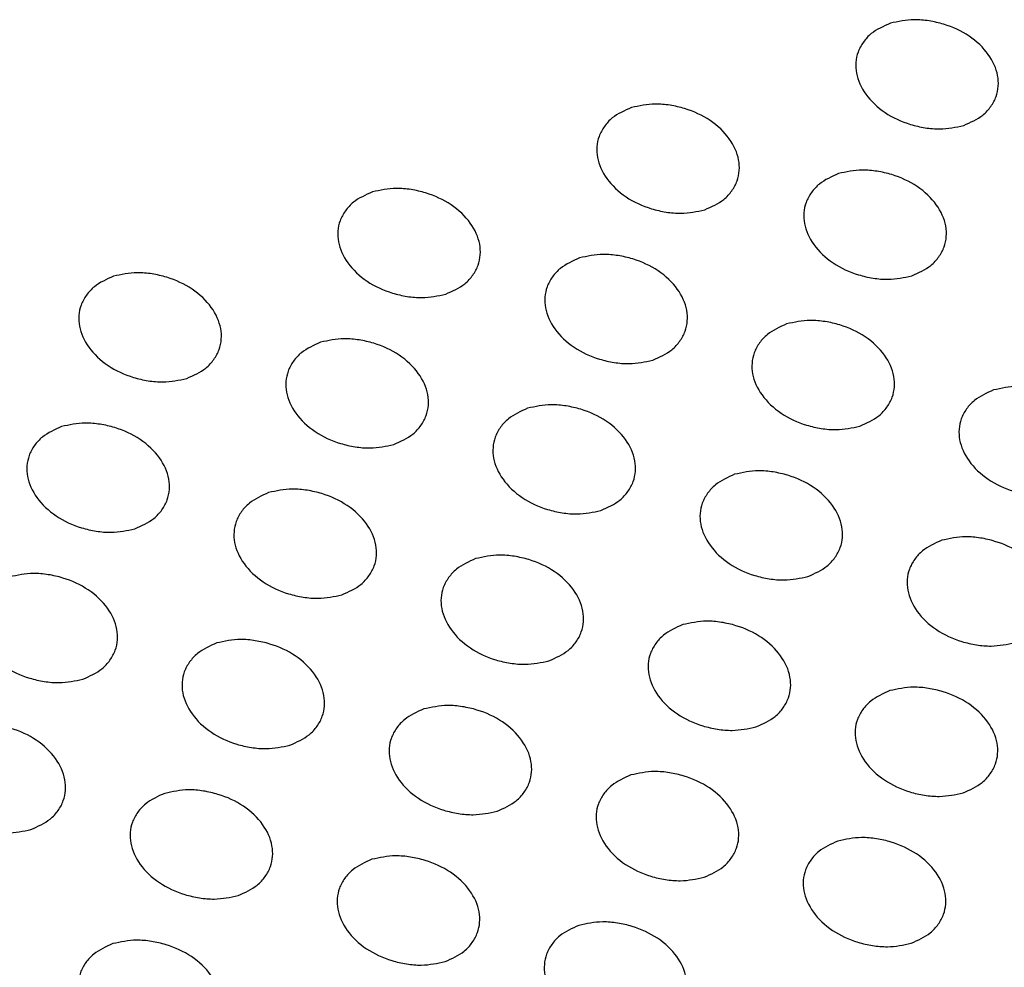
# Paper-space layout 'Sheet4' of a CAD drawing. Units: inches. Extents: x 0 to 33.1, y 0 to 23.4.
# Drawn here: x 17.5 to 17.7, y 6.5 to 6.7 of the extents above; entities that cross this region are included whole.
import ezdxf

# ---------------------------------------------------------------- set-up
doc = ezdxf.new("R2010")
doc.units = ezdxf.units.IN
doc.header["$MEASUREMENT"] = 0

psp = doc.layouts.new('Sheet4')

# ---------------------------------------------------------------- linework, layer by layer
at = {"color": 7, "linetype": 'Continuous', "lineweight": 25}
for points, knots in [([(17.69666, 6.6434), (17.69816, 6.64408), (17.70056, 6.64516), (17.70272, 6.64756), (17.70425, 6.6504), (17.70454, 6.65438), (17.7024, 6.65918), (17.69814, 6.66327), (17.69325, 6.66554), (17.68903, 6.66649), (17.68495, 6.66687), (17.68223, 6.66628), (17.68052, 6.66591)], [0, 0, 0, 0, 0.111774, 0.177457, 0.244642, 0.371762, 0.500006, 0.629675, 0.755607, 0.821418, 0.887572, 1, 1, 1, 1]), ([(17.68052, 6.66591), (17.67901, 6.66523), (17.67662, 6.66416), (17.67446, 6.66176), (17.67293, 6.65892), (17.67264, 6.65494), (17.67478, 6.65014), (17.67904, 6.64605), (17.68393, 6.64378), (17.68815, 6.64283), (17.69222, 6.64245), (17.69494, 6.64304), (17.69666, 6.6434)], [0, 0, 0, 0, 0.111774, 0.177457, 0.244642, 0.371762, 0.500006, 0.629675, 0.755607, 0.821418, 0.887572, 1, 1, 1, 1]), ([(17.62352, 6.64734), (17.62201, 6.64666), (17.61961, 6.64559), (17.61745, 6.64319), (17.61593, 6.64035), (17.61563, 6.63637), (17.61777, 6.63157), (17.62204, 6.62748), (17.62693, 6.62521), (17.63114, 6.62426), (17.63522, 6.62388), (17.63794, 6.62447), (17.63965, 6.62483)], [0, 0, 0, 0, 0.111774, 0.177457, 0.244642, 0.371762, 0.500006, 0.629675, 0.755607, 0.821418, 0.887572, 1, 1, 1, 1]), ([(17.63965, 6.62483), (17.64116, 6.62551), (17.64355, 6.62659), (17.64571, 6.62899), (17.64724, 6.63183), (17.64753, 6.63581), (17.6454, 6.64061), (17.64113, 6.6447), (17.63624, 6.64697), (17.63202, 6.64792), (17.62795, 6.6483), (17.62523, 6.64771), (17.62352, 6.64734)], [0, 0, 0, 0, 0.1117738, 0.1774573, 0.2446416, 0.3717623, 0.5000058, 0.629675, 0.7556072, 0.8214184, 0.8875723, 1, 1, 1, 1]), ([(17.66909, 6.63281), (17.66759, 6.63213), (17.66519, 6.63105), (17.66303, 6.62865), (17.6615, 6.62581), (17.66121, 6.62183), (17.66335, 6.61703), (17.66761, 6.61294), (17.67251, 6.61067), (17.67672, 6.60972), (17.6808, 6.60934), (17.68352, 6.60993), (17.68523, 6.6103)], [0, 0, 0, 0, 0.111774, 0.177457, 0.244642, 0.371762, 0.500006, 0.629675, 0.755607, 0.821418, 0.887572, 1, 1, 1, 1]), ([(17.68523, 6.6103), (17.68674, 6.61098), (17.68913, 6.61205), (17.69129, 6.61446), (17.69282, 6.61729), (17.69311, 6.62127), (17.69097, 6.62607), (17.68671, 6.63016), (17.68182, 6.63243), (17.6776, 6.63338), (17.67353, 6.63376), (17.67081, 6.63317), (17.66909, 6.63281)], [0, 0, 0, 0, 0.111774, 0.177457, 0.244642, 0.371762, 0.500006, 0.629675, 0.755607, 0.821418, 0.887572, 1, 1, 1, 1]), ([(17.56651, 6.62877), (17.565, 6.62809), (17.56261, 6.62702), (17.56045, 6.62462), (17.55892, 6.62178), (17.55863, 6.6178), (17.56076, 6.613), (17.56503, 6.60891), (17.56992, 6.60664), (17.57414, 6.60569), (17.57821, 6.60531), (17.58093, 6.6059), (17.58264, 6.60626)], [0, 0, 0, 0, 0.111774, 0.177457, 0.244642, 0.371762, 0.500006, 0.629675, 0.755607, 0.821418, 0.887572, 1, 1, 1, 1]), ([(17.58264, 6.60626), (17.58415, 6.60694), (17.58654, 6.60802), (17.5887, 6.61042), (17.59023, 6.61326), (17.59053, 6.61724), (17.58839, 6.62204), (17.58412, 6.62613), (17.57923, 6.6284), (17.57502, 6.62935), (17.57094, 6.62973), (17.56822, 6.62914), (17.56651, 6.62877)], [0, 0, 0, 0, 0.1117738, 0.1774573, 0.2446416, 0.3717623, 0.5000058, 0.629675, 0.7556072, 0.8214184, 0.8875723, 1, 1, 1, 1]), ([(17.62822, 6.59173), (17.62973, 6.59241), (17.63212, 6.59348), (17.63428, 6.59588), (17.63581, 6.59872), (17.6361, 6.6027), (17.63397, 6.6075), (17.6297, 6.61159), (17.62481, 6.61386), (17.6206, 6.61481), (17.61652, 6.61519), (17.6138, 6.6146), (17.61209, 6.61424)], [0, 0, 0, 0, 0.1117738, 0.1774573, 0.2446416, 0.3717623, 0.5000058, 0.629675, 0.7556072, 0.8214184, 0.8875723, 1, 1, 1, 1]), ([(17.61209, 6.61424), (17.61058, 6.61356), (17.60819, 6.61248), (17.60603, 6.61008), (17.6045, 6.60724), (17.60421, 6.60326), (17.60634, 6.59846), (17.61061, 6.59437), (17.6155, 6.5921), (17.61971, 6.59115), (17.62379, 6.59077), (17.62651, 6.59136), (17.62822, 6.59173)], [0, 0, 0, 0, 0.1117738, 0.1774573, 0.2446416, 0.3717623, 0.5000058, 0.629675, 0.7556072, 0.8214184, 0.8875723, 1, 1, 1, 1]), ([(17.52564, 6.58769), (17.52714, 6.58837), (17.52954, 6.58945), (17.5317, 6.59185), (17.53323, 6.59469), (17.53352, 6.59867), (17.53138, 6.60347), (17.52712, 6.60756), (17.52223, 6.60983), (17.51801, 6.61078), (17.51393, 6.61115), (17.51121, 6.61057), (17.5095, 6.6102)], [0, 0, 0, 0, 0.1117738, 0.1774573, 0.2446416, 0.3717623, 0.5000058, 0.629675, 0.7556072, 0.8214184, 0.8875723, 1, 1, 1, 1]), ([(17.5095, 6.6102), (17.50799, 6.60952), (17.5056, 6.60845), (17.50344, 6.60604), (17.50191, 6.60321), (17.50162, 6.59923), (17.50376, 6.59443), (17.50802, 6.59034), (17.51291, 6.58807), (17.51713, 6.58712), (17.5212, 6.58674), (17.52392, 6.58733), (17.52564, 6.58769)], [0, 0, 0, 0, 0.111774, 0.177457, 0.244642, 0.371762, 0.500006, 0.629675, 0.755607, 0.821418, 0.887572, 1, 1, 1, 1]), ([(17.65767, 6.5997), (17.65616, 6.59902), (17.65377, 6.59794), (17.65161, 6.59554), (17.65008, 6.59271), (17.64978, 6.58872), (17.65192, 6.58392), (17.65619, 6.57984), (17.66108, 6.57756), (17.66529, 6.57662), (17.66937, 6.57624), (17.67209, 6.57682), (17.6738, 6.57719)], [0, 0, 0, 0, 0.111774, 0.177457, 0.244642, 0.371762, 0.500006, 0.629675, 0.755607, 0.821418, 0.887572, 1, 1, 1, 1]), ([(17.6738, 6.57719), (17.67531, 6.57787), (17.6777, 6.57895), (17.67986, 6.58135), (17.68139, 6.58418), (17.68168, 6.58817), (17.67955, 6.59296), (17.67528, 6.59705), (17.67039, 6.59933), (17.66617, 6.60027), (17.6621, 6.60065), (17.65938, 6.60007), (17.65767, 6.5997)], [0, 0, 0, 0, 0.111774, 0.177457, 0.244642, 0.371762, 0.500006, 0.629675, 0.755607, 0.821418, 0.887572, 1, 1, 1, 1]), ([(17.55508, 6.59567), (17.55357, 6.59499), (17.55118, 6.59391), (17.54902, 6.59151), (17.54749, 6.58867), (17.5472, 6.58469), (17.54934, 6.57989), (17.5536, 6.5758), (17.55849, 6.57353), (17.56271, 6.57258), (17.56678, 6.5722), (17.5695, 6.57279), (17.57122, 6.57316)], [0, 0, 0, 0, 0.111774, 0.177457, 0.244642, 0.371762, 0.500006, 0.629675, 0.755607, 0.821418, 0.887572, 1, 1, 1, 1]), ([(17.57122, 6.57316), (17.57272, 6.57384), (17.57512, 6.57491), (17.57728, 6.57731), (17.5788, 6.58015), (17.5791, 6.58413), (17.57696, 6.58893), (17.5727, 6.59302), (17.5678, 6.59529), (17.56359, 6.59624), (17.55951, 6.59662), (17.55679, 6.59603), (17.55508, 6.59567)], [0, 0, 0, 0, 0.111774, 0.177457, 0.244642, 0.371762, 0.500006, 0.629675, 0.755607, 0.821418, 0.887572, 1, 1, 1, 1]), ([(17.70325, 6.58516), (17.70174, 6.58448), (17.69934, 6.58341), (17.69718, 6.581), (17.69566, 6.57817), (17.69536, 6.57418), (17.6975, 6.56939), (17.70176, 6.5653), (17.70666, 6.56303), (17.71087, 6.56208), (17.71495, 6.5617), (17.71767, 6.56228), (17.71938, 6.56265)], [0, 0, 0, 0, 0.111774, 0.177457, 0.244642, 0.371762, 0.500006, 0.629675, 0.755607, 0.821418, 0.887572, 1, 1, 1, 1]), ([(17.71938, 6.56265), (17.72089, 6.56333), (17.72328, 6.56441), (17.72544, 6.56681), (17.72697, 6.56965), (17.72726, 6.57363), (17.72513, 6.57843), (17.72086, 6.58251), (17.71597, 6.58479), (17.71175, 6.58574), (17.70768, 6.58611), (17.70496, 6.58553), (17.70325, 6.58516)], [0, 0, 0, 0, 0.111774, 0.177457, 0.244642, 0.371762, 0.500006, 0.629675, 0.755607, 0.821418, 0.887572, 1, 1, 1, 1]), ([(17.60066, 6.58113), (17.59915, 6.58045), (17.59676, 6.57937), (17.5946, 6.57697), (17.59307, 6.57414), (17.59278, 6.57015), (17.59491, 6.56535), (17.59918, 6.56127), (17.60407, 6.55899), (17.60829, 6.55804), (17.61236, 6.55767), (17.61508, 6.55825), (17.61679, 6.55862)], [0, 0, 0, 0, 0.1117738, 0.1774573, 0.2446416, 0.3717623, 0.5000058, 0.629675, 0.7556072, 0.8214184, 0.8875723, 1, 1, 1, 1]), ([(17.61679, 6.55862), (17.6183, 6.5593), (17.6207, 6.56038), (17.62285, 6.56278), (17.62438, 6.56561), (17.62468, 6.5696), (17.62254, 6.57439), (17.61827, 6.57848), (17.61338, 6.58076), (17.60917, 6.5817), (17.60509, 6.58208), (17.60237, 6.5815), (17.60066, 6.58113)], [0, 0, 0, 0, 0.111774, 0.177457, 0.244642, 0.371762, 0.500006, 0.629675, 0.755607, 0.821418, 0.887572, 1, 1, 1, 1]), ([(17.51421, 6.55459), (17.51572, 6.55526), (17.51811, 6.55634), (17.52027, 6.55874), (17.5218, 6.56158), (17.52209, 6.56556), (17.51995, 6.57036), (17.51569, 6.57445), (17.5108, 6.57672), (17.50658, 6.57767), (17.50251, 6.57805), (17.49979, 6.57746), (17.49807, 6.5771)], [0, 0, 0, 0, 0.1117738, 0.1774573, 0.2446416, 0.3717623, 0.5000058, 0.629675, 0.7556072, 0.8214184, 0.8875723, 1, 1, 1, 1]), ([(17.49807, 6.5771), (17.49657, 6.57642), (17.49417, 6.57534), (17.49201, 6.57294), (17.49048, 6.5701), (17.49019, 6.56612), (17.49233, 6.56132), (17.49659, 6.55723), (17.50149, 6.55496), (17.5057, 6.55401), (17.50978, 6.55363), (17.5125, 6.55422), (17.51421, 6.55459)], [0, 0, 0, 0, 0.111774, 0.177457, 0.244642, 0.371762, 0.500006, 0.629675, 0.755607, 0.821418, 0.887572, 1, 1, 1, 1]), ([(17.66237, 6.54408), (17.66388, 6.54476), (17.66627, 6.54584), (17.66843, 6.54824), (17.66996, 6.55107), (17.67025, 6.55506), (17.66812, 6.55986), (17.66385, 6.56394), (17.65896, 6.56622), (17.65475, 6.56717), (17.65067, 6.56754), (17.64795, 6.56696), (17.64624, 6.56659)], [0, 0, 0, 0, 0.1117738, 0.1774573, 0.2446416, 0.3717623, 0.5000058, 0.629675, 0.7556072, 0.8214184, 0.8875723, 1, 1, 1, 1]), ([(17.64624, 6.56659), (17.64473, 6.56591), (17.64234, 6.56483), (17.64018, 6.56243), (17.63865, 6.5596), (17.63836, 6.55561), (17.64049, 6.55082), (17.64476, 6.54673), (17.64965, 6.54446), (17.65386, 6.54351), (17.65794, 6.54313), (17.66066, 6.54371), (17.66237, 6.54408)], [0, 0, 0, 0, 0.111774, 0.177457, 0.244642, 0.371762, 0.500006, 0.629675, 0.755607, 0.821418, 0.887572, 1, 1, 1, 1]), ([(17.55979, 6.54005), (17.5613, 6.54073), (17.56369, 6.54181), (17.56585, 6.54421), (17.56738, 6.54704), (17.56767, 6.55103), (17.56553, 6.55582), (17.56127, 6.55991), (17.55638, 6.56218), (17.55216, 6.56313), (17.54808, 6.56351), (17.54537, 6.56293), (17.54365, 6.56256)], [0, 0, 0, 0, 0.111774, 0.177457, 0.244642, 0.371762, 0.500006, 0.629675, 0.755607, 0.821418, 0.887572, 1, 1, 1, 1]), ([(17.54365, 6.56256), (17.54215, 6.56188), (17.53975, 6.5608), (17.53759, 6.5584), (17.53606, 6.55557), (17.53577, 6.55158), (17.53791, 6.54678), (17.54217, 6.5427), (17.54706, 6.54042), (17.55128, 6.53947), (17.55536, 6.5391), (17.55808, 6.53968), (17.55979, 6.54005)], [0, 0, 0, 0, 0.1117738, 0.1774573, 0.2446416, 0.3717623, 0.5000058, 0.629675, 0.7556072, 0.8214184, 0.8875723, 1, 1, 1, 1]), ([(17.69182, 6.55205), (17.69031, 6.55138), (17.68792, 6.5503), (17.68576, 6.5479), (17.68423, 6.54506), (17.68394, 6.54108), (17.68607, 6.53628), (17.69034, 6.53219), (17.69523, 6.52992), (17.69944, 6.52897), (17.70352, 6.52859), (17.70624, 6.52918), (17.70795, 6.52954)], [0, 0, 0, 0, 0.1117738, 0.1774573, 0.2446416, 0.3717623, 0.5000058, 0.629675, 0.7556072, 0.8214184, 0.8875723, 1, 1, 1, 1]), ([(17.70795, 6.52954), (17.70946, 6.53022), (17.71185, 6.5313), (17.71401, 6.5337), (17.71554, 6.53654), (17.71583, 6.54052), (17.7137, 6.54532), (17.70943, 6.54941), (17.70454, 6.55168), (17.70033, 6.55263), (17.69625, 6.55301), (17.69353, 6.55242), (17.69182, 6.55205)], [0, 0, 0, 0, 0.1117738, 0.1774573, 0.2446416, 0.3717623, 0.5000058, 0.629675, 0.7556072, 0.8214184, 0.8875723, 1, 1, 1, 1]), ([(17.58923, 6.54802), (17.58772, 6.54734), (17.58533, 6.54626), (17.58317, 6.54386), (17.58164, 6.54103), (17.58135, 6.53704), (17.58349, 6.53225), (17.58775, 6.52816), (17.59264, 6.52588), (17.59686, 6.52494), (17.60093, 6.52456), (17.60365, 6.52514), (17.60537, 6.52551)], [0, 0, 0, 0, 0.111774, 0.177457, 0.244642, 0.371762, 0.500006, 0.629675, 0.755607, 0.821418, 0.887572, 1, 1, 1, 1]), ([(17.60537, 6.52551), (17.60687, 6.52619), (17.60927, 6.52727), (17.61143, 6.52967), (17.61296, 6.5325), (17.61325, 6.53649), (17.61111, 6.54129), (17.60685, 6.54537), (17.60196, 6.54765), (17.59774, 6.5486), (17.59366, 6.54897), (17.59094, 6.54839), (17.58923, 6.54802)], [0, 0, 0, 0, 0.111774, 0.177457, 0.244642, 0.371762, 0.500006, 0.629675, 0.755607, 0.821418, 0.887572, 1, 1, 1, 1]), ([(17.48665, 6.54399), (17.48514, 6.54331), (17.48275, 6.54223), (17.48059, 6.53983), (17.47906, 6.53699), (17.47876, 6.53301), (17.4809, 6.52821), (17.48517, 6.52413), (17.49006, 6.52185), (17.49427, 6.5209), (17.49835, 6.52053), (17.50107, 6.52111), (17.50278, 6.52148)], [0, 0, 0, 0, 0.111774, 0.177457, 0.244642, 0.371762, 0.500006, 0.629675, 0.755607, 0.821418, 0.887572, 1, 1, 1, 1]), ([(17.50278, 6.52148), (17.50429, 6.52216), (17.50668, 6.52323), (17.50884, 6.52564), (17.51037, 6.52847), (17.51066, 6.53246), (17.50853, 6.53725), (17.50426, 6.54134), (17.49937, 6.54361), (17.49515, 6.54456), (17.49108, 6.54494), (17.48836, 6.54436), (17.48665, 6.54399)], [0, 0, 0, 0, 0.111774, 0.177457, 0.244642, 0.371762, 0.500006, 0.629675, 0.755607, 0.821418, 0.887572, 1, 1, 1, 1]), ([(17.63481, 6.53348), (17.6333, 6.53281), (17.63091, 6.53173), (17.62875, 6.52933), (17.62722, 6.52649), (17.62693, 6.52251), (17.62906, 6.51771), (17.63333, 6.51362), (17.63822, 6.51135), (17.64244, 6.5104), (17.64651, 6.51002), (17.64923, 6.51061), (17.65094, 6.51097)], [0, 0, 0, 0, 0.111774, 0.177457, 0.244642, 0.371762, 0.500006, 0.629675, 0.755607, 0.821418, 0.887572, 1, 1, 1, 1]), ([(17.65094, 6.51097), (17.65245, 6.51165), (17.65485, 6.51273), (17.65701, 6.51513), (17.65853, 6.51797), (17.65883, 6.52195), (17.65669, 6.52675), (17.65243, 6.53084), (17.64753, 6.53311), (17.64332, 6.53406), (17.63924, 6.53444), (17.63652, 6.53385), (17.63481, 6.53348)], [0, 0, 0, 0, 0.111774, 0.177457, 0.244642, 0.371762, 0.500006, 0.629675, 0.755607, 0.821418, 0.887572, 1, 1, 1, 1]), ([(17.54836, 6.50694), (17.54987, 6.50762), (17.55226, 6.5087), (17.55442, 6.5111), (17.55595, 6.51393), (17.55624, 6.51792), (17.55411, 6.52272), (17.54984, 6.5268), (17.54495, 6.52908), (17.54073, 6.53002), (17.53666, 6.5304), (17.53394, 6.52982), (17.53223, 6.52945)], [0, 0, 0, 0, 0.111774, 0.177457, 0.244642, 0.371762, 0.500006, 0.629675, 0.755607, 0.821418, 0.887572, 1, 1, 1, 1]), ([(17.53223, 6.52945), (17.53072, 6.52877), (17.52832, 6.52769), (17.52616, 6.52529), (17.52464, 6.52246), (17.52434, 6.51847), (17.52648, 6.51368), (17.53074, 6.50959), (17.53564, 6.50731), (17.53985, 6.50637), (17.54393, 6.50599), (17.54665, 6.50657), (17.54836, 6.50694)], [0, 0, 0, 0, 0.111774, 0.177457, 0.244642, 0.371762, 0.500006, 0.629675, 0.755607, 0.821418, 0.887572, 1, 1, 1, 1]), ([(17.69652, 6.49644), (17.69803, 6.49712), (17.70042, 6.49819), (17.70258, 6.5006), (17.70411, 6.50343), (17.70441, 6.50741), (17.70227, 6.51221), (17.698, 6.5163), (17.69311, 6.51857), (17.6889, 6.51952), (17.68482, 6.5199), (17.6821, 6.51931), (17.68039, 6.51895)], [0, 0, 0, 0, 0.111774, 0.177457, 0.244642, 0.371762, 0.500006, 0.629675, 0.755607, 0.821418, 0.887572, 1, 1, 1, 1]), ([(17.68039, 6.51895), (17.67888, 6.51827), (17.67649, 6.51719), (17.67433, 6.51479), (17.6728, 6.51195), (17.67251, 6.50797), (17.67464, 6.50317), (17.67891, 6.49908), (17.6838, 6.49681), (17.68802, 6.49586), (17.69209, 6.49549), (17.69481, 6.49607), (17.69652, 6.49644)], [0, 0, 0, 0, 0.111774, 0.177457, 0.244642, 0.371762, 0.500006, 0.629675, 0.755607, 0.821418, 0.887572, 1, 1, 1, 1]), ([(17.59394, 6.4924), (17.59545, 6.49308), (17.59784, 6.49416), (17.6, 6.49656), (17.60153, 6.4994), (17.60182, 6.50338), (17.59968, 6.50818), (17.59542, 6.51227), (17.59053, 6.51454), (17.58631, 6.51549), (17.58224, 6.51587), (17.57952, 6.51528), (17.5778, 6.51491)], [0, 0, 0, 0, 0.111774, 0.177457, 0.244642, 0.371762, 0.500006, 0.629675, 0.755607, 0.821418, 0.887572, 1, 1, 1, 1]), ([(17.5778, 6.51491), (17.5763, 6.51423), (17.5739, 6.51316), (17.57174, 6.51076), (17.57021, 6.50792), (17.56992, 6.50394), (17.57206, 6.49914), (17.57632, 6.49505), (17.58121, 6.49278), (17.58543, 6.49183), (17.58951, 6.49145), (17.59223, 6.49204), (17.59394, 6.4924)], [0, 0, 0, 0, 0.111774, 0.177457, 0.244642, 0.371762, 0.500006, 0.629675, 0.755607, 0.821418, 0.887572, 1, 1, 1, 1]), ([(17.47522, 6.51088), (17.47371, 6.5102), (17.47132, 6.50912), (17.46916, 6.50672), (17.46763, 6.50389), (17.46734, 6.4999), (17.46947, 6.49511), (17.47374, 6.49102), (17.47863, 6.48874), (17.48284, 6.4878), (17.48692, 6.48742), (17.48964, 6.488), (17.49135, 6.48837)], [0, 0, 0, 0, 0.1117738, 0.1774573, 0.2446416, 0.3717623, 0.5000058, 0.629675, 0.7556072, 0.8214184, 0.8875723, 1, 1, 1, 1]), ([(17.49135, 6.48837), (17.49286, 6.48905), (17.49525, 6.49013), (17.49741, 6.49253), (17.49894, 6.49536), (17.49923, 6.49935), (17.4971, 6.50415), (17.49283, 6.50823), (17.48794, 6.51051), (17.48373, 6.51145), (17.47965, 6.51183), (17.47693, 6.51125), (17.47522, 6.51088)], [0, 0, 0, 0, 0.111774, 0.177457, 0.244642, 0.371762, 0.500006, 0.629675, 0.755607, 0.821418, 0.887572, 1, 1, 1, 1]), ([(17.62338, 6.50038), (17.62187, 6.4997), (17.61948, 6.49862), (17.61732, 6.49622), (17.61579, 6.49338), (17.6155, 6.4894), (17.61764, 6.4846), (17.6219, 6.48051), (17.62679, 6.47824), (17.63101, 6.47729), (17.63508, 6.47691), (17.6378, 6.4775), (17.63952, 6.47787)], [0, 0, 0, 0, 0.111774, 0.177457, 0.244642, 0.371762, 0.500006, 0.629675, 0.755607, 0.821418, 0.887572, 1, 1, 1, 1]), ([(17.63952, 6.47787), (17.64102, 6.47855), (17.64342, 6.47962), (17.64558, 6.48203), (17.64711, 6.48486), (17.6474, 6.48884), (17.64526, 6.49364), (17.641, 6.49773), (17.63611, 6.5), (17.63189, 6.50095), (17.62781, 6.50133), (17.62509, 6.50074), (17.62338, 6.50038)], [0, 0, 0, 0, 0.111774, 0.177457, 0.244642, 0.371762, 0.500006, 0.629675, 0.755607, 0.821418, 0.887572, 1, 1, 1, 1]), ([(17.5208, 6.49634), (17.51929, 6.49566), (17.5169, 6.49459), (17.51474, 6.49219), (17.51321, 6.48935), (17.51292, 6.48537), (17.51505, 6.48057), (17.51932, 6.47648), (17.52421, 6.47421), (17.52842, 6.47326), (17.5325, 6.47288), (17.53522, 6.47347), (17.53693, 6.47383)], [0, 0, 0, 0, 0.1117738, 0.1774573, 0.2446416, 0.3717623, 0.5000058, 0.629675, 0.7556072, 0.8214184, 0.8875723, 1, 1, 1, 1]), ([(17.53693, 6.47383), (17.53844, 6.47451), (17.54083, 6.47559), (17.54299, 6.47799), (17.54452, 6.48083), (17.54481, 6.48481), (17.54268, 6.48961), (17.53841, 6.4937), (17.53352, 6.49597), (17.52931, 6.49692), (17.52523, 6.4973), (17.52251, 6.49671), (17.5208, 6.49634)], [0, 0, 0, 0, 0.111774, 0.177457, 0.244642, 0.371762, 0.500006, 0.629675, 0.755607, 0.821418, 0.887572, 1, 1, 1, 1]), ([(17.66896, 6.48584), (17.66745, 6.48516), (17.66506, 6.48408), (17.6629, 6.48168), (17.66137, 6.47885), (17.66108, 6.47486), (17.66322, 6.47006), (17.66748, 6.46598), (17.67237, 6.4637), (17.67659, 6.46276), (17.68066, 6.46238), (17.68338, 6.46296), (17.6851, 6.46333)], [0, 0, 0, 0, 0.1117738, 0.1774573, 0.2446416, 0.3717623, 0.5000058, 0.629675, 0.7556072, 0.8214184, 0.8875723, 1, 1, 1, 1]), ([(17.6851, 6.46333), (17.6866, 6.46401), (17.689, 6.46509), (17.69116, 6.46749), (17.69269, 6.47032), (17.69298, 6.47431), (17.69084, 6.4791), (17.68658, 6.48319), (17.68168, 6.48547), (17.67747, 6.48641), (17.67339, 6.48679), (17.67067, 6.48621), (17.66896, 6.48584)], [0, 0, 0, 0, 0.111774, 0.177457, 0.244642, 0.371762, 0.500006, 0.629675, 0.755607, 0.821418, 0.887572, 1, 1, 1, 1]), ([(17.58251, 6.4593), (17.58402, 6.45998), (17.58641, 6.46105), (17.58857, 6.46345), (17.5901, 6.46629), (17.59039, 6.47027), (17.58826, 6.47507), (17.58399, 6.47916), (17.5791, 6.48143), (17.57488, 6.48238), (17.57081, 6.48276), (17.56809, 6.48217), (17.56638, 6.48181)], [0, 0, 0, 0, 0.111774, 0.177457, 0.244642, 0.371762, 0.500006, 0.629675, 0.755607, 0.821418, 0.887572, 1, 1, 1, 1]), ([(17.56638, 6.48181), (17.56487, 6.48113), (17.56247, 6.48005), (17.56032, 6.47765), (17.55879, 6.47481), (17.55849, 6.47083), (17.56063, 6.46603), (17.5649, 6.46194), (17.56979, 6.45967), (17.574, 6.45872), (17.57808, 6.45834), (17.5808, 6.45893), (17.58251, 6.4593)], [0, 0, 0, 0, 0.111774, 0.177457, 0.244642, 0.371762, 0.500006, 0.629675, 0.755607, 0.821418, 0.887572, 1, 1, 1, 1]), ([(17.62809, 6.44476), (17.6296, 6.44544), (17.63199, 6.44652), (17.63415, 6.44892), (17.63568, 6.45175), (17.63597, 6.45574), (17.63383, 6.46053), (17.62957, 6.46462), (17.62468, 6.4669), (17.62046, 6.46784), (17.61639, 6.46822), (17.61367, 6.46764), (17.61195, 6.46727)], [0, 0, 0, 0, 0.1117738, 0.1774573, 0.2446416, 0.3717623, 0.5000058, 0.629675, 0.7556072, 0.8214184, 0.8875723, 1, 1, 1, 1]), ([(17.61195, 6.46727), (17.61045, 6.46659), (17.60805, 6.46551), (17.60589, 6.46311), (17.60437, 6.46028), (17.60407, 6.45629), (17.60621, 6.45149), (17.61047, 6.44741), (17.61537, 6.44513), (17.61958, 6.44419), (17.62366, 6.44381), (17.62638, 6.44439), (17.62809, 6.44476)], [0, 0, 0, 0, 0.1117738, 0.1774573, 0.2446416, 0.3717623, 0.5000058, 0.629675, 0.7556072, 0.8214184, 0.8875723, 1, 1, 1, 1]), ([(17.50937, 6.46324), (17.50786, 6.46256), (17.50547, 6.46148), (17.50331, 6.45908), (17.50178, 6.45624), (17.50149, 6.45226), (17.50362, 6.44746), (17.50789, 6.44337), (17.51278, 6.4411), (17.517, 6.44015), (17.52107, 6.43977), (17.52379, 6.44036), (17.5255, 6.44073)], [0, 0, 0, 0, 0.111774, 0.177457, 0.244642, 0.371762, 0.500006, 0.629675, 0.755607, 0.821418, 0.887572, 1, 1, 1, 1]), ([(17.5255, 6.44073), (17.52701, 6.44141), (17.5294, 6.44248), (17.53156, 6.44488), (17.53309, 6.44772), (17.53339, 6.4517), (17.53125, 6.4565), (17.52698, 6.46059), (17.52209, 6.46286), (17.51788, 6.46381), (17.5138, 6.46419), (17.51108, 6.4636), (17.50937, 6.46324)], [0, 0, 0, 0, 0.111774, 0.177457, 0.244642, 0.371762, 0.500006, 0.629675, 0.755607, 0.821418, 0.887572, 1, 1, 1, 1])]:
    psp.add_open_spline(points, degree=3, knots=knots, dxfattribs=at)

doc.saveas('drawing.dxf')
